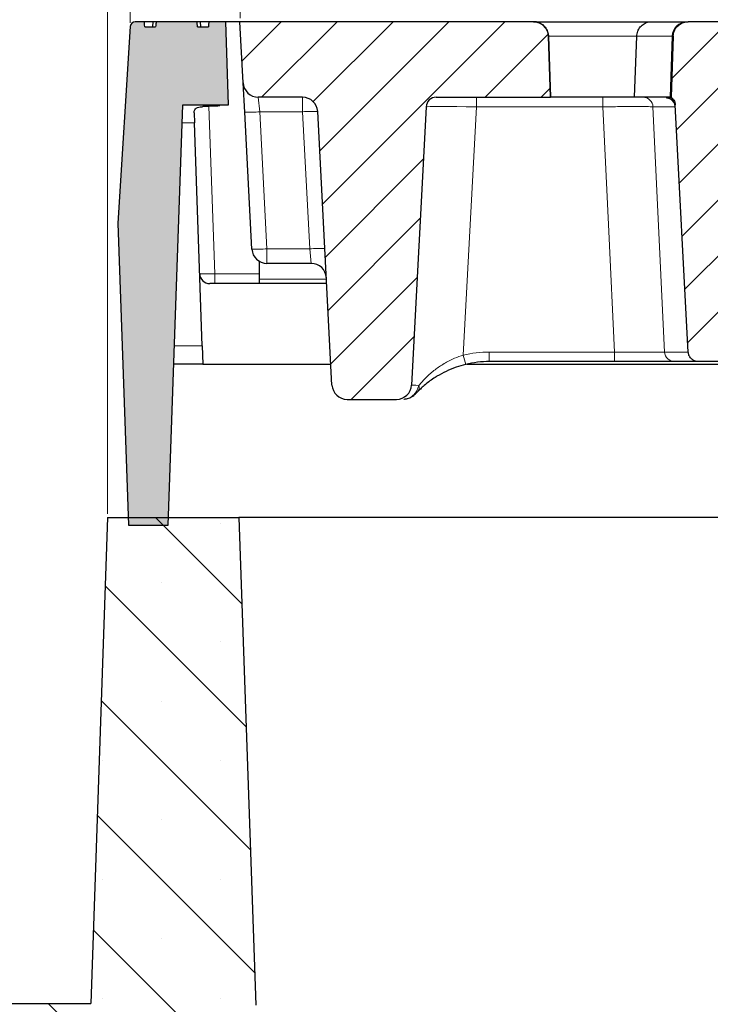
# Model space of a CAD drawing. Units: millimetres. Extents: x 0 to 420, y 0 to 297.
# Drawn here: x 277 to 297, y 217 to 245 of the extents above; entities that cross this region are included whole.
import ezdxf

# ---------------------------------------------------------------- set-up
doc = ezdxf.new("R2010")
doc.units = ezdxf.units.MM
doc.styles.add('SLDTEXTSTYLE0', font='TXT', dxfattribs={"width": 0.605})
doc.dimstyles.new('SLDDIMSTYLE0', dxfattribs={"dimtxt": 3.5, "dimasz": 3.5, "dimexe": 0, "dimexo": 0.0625, "dimgap": 0.875, "dimtad": 1, "dimlfac": 7, "dimrnd": 1e-09, "dimzin": 12, "dimdsep": 46, "dimtxsty": 'SLDTEXTSTYLE0', "dimsah": 1, "dimcen": 0.09, "dimadec": 0, "dimazin": 3, "dimtfac": 1, "dimtdec": 3, "dimtofl": 0, "dimtmove": 0, "dimatfit": 3, "dimfxl": 0, "dimfrac": 2, "dimtolj": 1, "dimtzin": 12, "dimarcsym": 0})
doc.dimstyles.new('SLDDIMSTYLE2', dxfattribs={"dimtxt": 3.5, "dimasz": 3.5, "dimexe": 0, "dimexo": 0.0625, "dimgap": 0.875, "dimtad": 1, "dimlfac": 7, "dimrnd": 1e-09, "dimzin": 12, "dimdsep": 46, "dimtxsty": 'SLDTEXTSTYLE0', "dimsah": 1, "dimcen": 0.09, "dimadec": 0, "dimazin": 3, "dimtol": 1, "dimtm": 2, "dimtfac": 1, "dimtdec": 0, "dimtofl": 0, "dimtmove": 0, "dimatfit": 3, "dimfxl": 0, "dimfrac": 2, "dimtolj": 1, "dimarcsym": 0})
doc.dimstyles.new('SLDDIMSTYLE3', dxfattribs={"dimtxt": 3.5, "dimasz": 3.5, "dimexe": 0, "dimexo": 0.0625, "dimgap": 0.875, "dimtad": 1, "dimdec": 0, "dimlfac": 7, "dimrnd": 1e-09, "dimzin": 12, "dimdsep": 46, "dimtxsty": 'SLDTEXTSTYLE0', "dimsah": 1, "dimcen": 0.09, "dimadec": 0, "dimazin": 3, "dimtol": 1, "dimtp": 2, "dimtm": 2, "dimtfac": 1, "dimtdec": 0, "dimtofl": 0, "dimtmove": 0, "dimatfit": 3, "dimfxl": 0, "dimfrac": 2, "dimtolj": 1, "dimarcsym": 0})
pattern_1 = [(45, (0, 0), (-0.79375, 0.79375), [])]

# ---------------------------------------------------------------- blocks, each defined once
blk = doc.blocks.new('_D_9')
at = {"color": 7, "linetype": 'Continuous', "lineweight": 18}
for p, q in [((283.428, 245.009), (283.428, 252.325)), ((336.071, 245.009), (336.071, 252.325)), ((283.428, 251.325), (336.071, 251.325))]:
    blk.add_line(p, q, dxfattribs=at)
for points in [[(283.428, 251.325), (286.928, 250.787), (286.928, 251.864)], [(336.071, 251.325), (332.571, 251.864), (332.571, 250.787)]]:
    blk.add_solid(points, dxfattribs=at)
at = {"color": 7, "linetype": 'Continuous', "lineweight": 18, "attachment_point": 1, "style": 'SLDTEXTSTYLE0'}
for s, insert, char_height in [('0', (313.279, 257.945), 2.45), ('370', (304.685, 255.837), 3.5), ('2', (313.279, 254.787), 2.45), ('-', (312.36, 254.787), 2.45)]:
    blk.add_mtext(s, dxfattribs=dict(at, insert=insert, char_height=char_height))
blk = doc.blocks.new('_D_10')
at = {"color": 7, "linetype": 'Continuous', "lineweight": 18}
for p, q in [((280.311, 244.876), (280.311, 260.085)), ((339.185, 244.876), (339.185, 260.085)), ((280.311, 259.085), (339.185, 259.085))]:
    blk.add_line(p, q, dxfattribs=at)
for points in [[(280.311, 259.085), (283.811, 258.547), (283.811, 259.624)], [(339.185, 259.085), (335.685, 259.624), (335.685, 258.547)]]:
    blk.add_solid(points, dxfattribs=at)
at = {"color": 7, "linetype": 'Continuous', "lineweight": 18, "attachment_point": 1, "style": 'SLDTEXTSTYLE0'}
for s, insert, char_height in [('412', (304.219, 263.597), 3.5), ('±2', (311.895, 262.547), 2.45)]:
    blk.add_mtext(s, dxfattribs=dict(at, insert=insert, char_height=char_height))
blk = doc.blocks.new('_D_11')
at = {"color": 7, "linetype": 'Continuous', "lineweight": 18}
for p, q in [((279.671, 230.948), (279.671, 267.98)), ((344.349, 236.44), (344.349, 267.98)), ((279.671, 266.98), (344.349, 266.98))]:
    blk.add_line(p, q, dxfattribs=at)
for points in [[(279.671, 266.98), (283.171, 266.441), (283.171, 267.518)], [(344.349, 266.98), (340.849, 267.518), (340.849, 266.441)]]:
    blk.add_solid(points, dxfattribs=at)
at = {"color": 7, "linetype": 'Continuous', "lineweight": 18, "insert": (308.721, 271.492), "char_height": 3.5, "attachment_point": 1, "style": 'SLDTEXTSTYLE0'}
blk.add_mtext('450', dxfattribs=at)

msp = doc.modelspace()

# ---------------------------------------------------------------- hatches: boundary and pattern name
at = {"linetype": 'Continuous', "lineweight": 18}
h = msp.add_hatch(color=7, dxfattribs=at)
edge = h.paths.add_edge_path(flags=0)
edge.add_line((283.1055, 242.5523), (283.0231, 244.9095))
edge.add_line((283.0231, 244.9095), (282.5429, 244.9095))
edge.add_spline(control_points=[(282.5429, 244.9095), (282.5402, 244.8801), (282.5375, 244.8507), (282.5347, 244.8213), (282.533, 244.8031), (282.5313, 244.7848), (282.5296, 244.7666)], knot_values=[0.011864, 0.011864, 0.011864, 0.011864, 0.012484, 0.012484, 0.012484, 0.0128684, 0.0128684, 0.0128684, 0.0128684], weights=[1, 1, 1, 1, 1, 1, 1], degree=3, periodic=0)
edge.add_line((282.5296, 244.7666), (282.2236, 244.7666))
edge.add_spline(control_points=[(282.2236, 244.7666), (282.221, 244.7929), (282.2183, 244.8193), (282.2156, 244.8456), (282.2135, 244.8669), (282.2113, 244.8882), (282.2092, 244.9095)], knot_values=[0.0082088, 0.0082088, 0.0082088, 0.0082088, 0.0087644, 0.0087644, 0.0087644, 0.009214, 0.009214, 0.009214, 0.009214], weights=[1, 1, 1, 1, 1, 1, 1], degree=3, periodic=0)
edge.add_line((282.2092, 244.9095), (281.0475, 244.9095))
edge.add_spline(control_points=[(281.0475, 244.9095), (281.0453, 244.8882), (281.0431, 244.8669), (281.041, 244.8456), (281.0383, 244.8193), (281.0357, 244.7929), (281.033, 244.7666)], knot_values=[0.0083149, 0.0083149, 0.0083149, 0.0083149, 0.0087644, 0.0087644, 0.0087644, 0.00932, 0.00932, 0.00932, 0.00932], weights=[1, 1, 1, 1, 1, 1, 1], degree=3, periodic=0)
edge.add_line((281.033, 244.7666), (280.727, 244.7666))
edge.add_spline(control_points=[(280.727, 244.7666), (280.7253, 244.7848), (280.7236, 244.8031), (280.7219, 244.8213), (280.7192, 244.8507), (280.7164, 244.8801), (280.7137, 244.9095)], knot_values=[0.0120995, 0.0120995, 0.0120995, 0.0120995, 0.012484, 0.012484, 0.012484, 0.0131039, 0.0131039, 0.0131039, 0.0131039], weights=[1, 1, 1, 1, 1, 1, 1], degree=3, periodic=0)
edge.add_line((280.7137, 244.9095), (280.454, 244.9095))
edge.add_arc((280.454, 244.7666), 0.1429, 90, 176.425)
edge.add_line((280.3114, 244.7755), (279.9627, 239.1952))
edge.add_line((279.9627, 239.1952), (280.2621, 230.6238))
edge.add_line((280.2621, 230.6238), (281.3855, 230.6238))
edge.add_line((281.3855, 230.6238), (281.802, 242.5523))
edge.add_line((281.802, 242.5523), (283.1055, 242.5523))
h = msp.add_hatch(dxfattribs=at)
h.set_pattern_fill('DIN 201 Grauguss', scale=0.25, style=0, pattern_type=2)
h.set_pattern_definition(pattern_1)
edge = h.paths.add_edge_path(flags=0)
edge.add_line((285.6327, 242.3605), (286.0393, 234.6013))
edge.add_arc((286.4673, 234.6238), 0.4286, 183, 270)
edge.add_line((286.4673, 234.1952), (287.8682, 234.1952))
edge.add_arc((287.8682, 234.6238), 0.4286, 270, 357)
edge.add_line((288.2962, 234.6013), (288.7099, 242.4958))
edge.add_arc((288.9952, 242.4809), 0.2857, 90, 177, ccw=False)
edge.add_line((288.9952, 242.7666), (292.2436, 242.7666))
edge.add_spline(control_points=[(292.2436, 242.7666), (292.241, 242.8394), (292.2385, 242.9122), (292.236, 242.985), (292.2184, 243.4886), (292.2008, 243.9922), (292.1832, 244.4959)], knot_values=[0.0204648, 0.0204648, 0.0204648, 0.0204648, 0.0219942, 0.0219942, 0.0219942, 0.0325769, 0.0325769, 0.0325769, 0.0325769], weights=[1, 1, 1, 1, 1, 1, 1], degree=3, periodic=0)
edge.add_spline(control_points=[(292.1832, 244.4959), (292.1821, 244.5277), (292.1774, 244.5597), (292.1692, 244.5905), (292.1569, 244.6369), (292.1365, 244.6818), (292.1095, 244.7215), (292.0826, 244.7612), (292.0484, 244.7968), (292.0099, 244.8253), (291.9713, 244.8539), (291.9273, 244.8762), (291.8815, 244.8903), (291.8407, 244.9029), (291.7975, 244.9095), (291.7548, 244.9095)], knot_values=[0.0141824, 0.0141824, 0.0141824, 0.0141824, 0.0148572, 0.0148572, 0.0148572, 0.0158734, 0.0158734, 0.0158734, 0.0168897, 0.0168897, 0.0168897, 0.0179061, 0.0179061, 0.0179061, 0.0188103, 0.0188103, 0.0188103, 0.0188103], weights=[1, 1, 1, 1, 1, 1, 1, 1, 1, 1, 1, 1, 1, 1, 1, 1], degree=3, periodic=0)
edge.add_line((291.7548, 244.9095), (283.4277, 244.9095))
edge.add_line((283.4277, 244.9095), (283.5187, 243.1728))
edge.add_arc((283.9467, 243.1952), 0.4286, 183, 270)
edge.add_line((283.9467, 242.7666), (285.2047, 242.7666))
edge.add_arc((285.2047, 242.338), 0.4286, 3, 90, ccw=False)
h = msp.add_hatch(dxfattribs=at)
h.set_pattern_fill('DIN 201 Grauguss', scale=0.25, style=0, pattern_type=2)
h.set_pattern_definition(pattern_1)
edge = h.paths.add_edge_path(flags=0)
edge.add_spline(control_points=[(297.5782, 235.2666), (297.608, 235.2666), (297.6382, 235.2714), (297.6665, 235.2806), (297.6969, 235.2905), (297.726, 235.3057), (297.7515, 235.3251), (297.7769, 235.3445), (297.7993, 235.3686), (297.8169, 235.3953), (297.8345, 235.422), (297.8477, 235.4521), (297.8554, 235.4831), (297.8599, 235.5009), (297.8626, 235.5191), (297.8636, 235.5374)], knot_values=[0.0018217, 0.0018217, 0.0018217, 0.0018217, 0.0024526, 0.0024526, 0.0024526, 0.0031301, 0.0031301, 0.0031301, 0.0038075, 0.0038075, 0.0038075, 0.004485, 0.004485, 0.004485, 0.0048713, 0.0048713, 0.0048713, 0.0048713], weights=[1, 1, 1, 1, 1, 1, 1, 1, 1, 1, 1, 1, 1, 1, 1, 1], degree=3, periodic=0)
edge.add_spline(control_points=[(297.8636, 235.5374), (297.9851, 237.8569), (298.1067, 240.1764), (298.2282, 242.4958)], knot_values=[0.1191695, 0.1191695, 0.1191695, 0.1191695, 0.1679457, 0.1679457, 0.1679457, 0.1679457], weights=[1, 1, 1, 1], degree=3, periodic=0)
edge.add_spline(control_points=[(298.2282, 242.4958), (298.2293, 242.5157), (298.2324, 242.5355), (298.2375, 242.5547), (298.2458, 242.5856), (298.2595, 242.6155), (298.2775, 242.6419), (298.2956, 242.6683), (298.3184, 242.692), (298.3441, 242.711), (298.3699, 242.7299), (298.3993, 242.7447), (298.4298, 242.7541), (298.4568, 242.7623), (298.4853, 242.7666), (298.5136, 242.7666)], knot_values=[0.0120909, 0.0120909, 0.0120909, 0.0120909, 0.0125044, 0.0125044, 0.0125044, 0.013176, 0.013176, 0.013176, 0.0138475, 0.0138475, 0.0138475, 0.0145191, 0.0145191, 0.0145191, 0.0151115, 0.0151115, 0.0151115, 0.0151115], weights=[1, 1, 1, 1, 1, 1, 1, 1, 1, 1, 1, 1, 1, 1, 1, 1], degree=3, periodic=0)
edge.add_line((298.5136, 242.7666), (299.3864, 242.7666))
edge.add_spline(control_points=[(299.3864, 242.7666), (299.3839, 242.8394), (299.3814, 242.9122), (299.3788, 242.985), (299.3612, 243.4886), (299.3436, 243.9922), (299.326, 244.4959)], knot_values=[0.0204648, 0.0204648, 0.0204648, 0.0204648, 0.0219942, 0.0219942, 0.0219942, 0.0325769, 0.0325769, 0.0325769, 0.0325769], weights=[1, 1, 1, 1, 1, 1, 1], degree=3, periodic=0)
edge.add_spline(control_points=[(299.326, 244.4959), (299.3249, 244.5277), (299.3202, 244.5597), (299.312, 244.5905), (299.2998, 244.6369), (299.2793, 244.6818), (299.2524, 244.7215), (299.2255, 244.7612), (299.1913, 244.7968), (299.1527, 244.8253), (299.1142, 244.8539), (299.0702, 244.8762), (299.0243, 244.8903), (298.9835, 244.9029), (298.9404, 244.9095), (298.8977, 244.9095)], knot_values=[0.0141824, 0.0141824, 0.0141824, 0.0141824, 0.0148572, 0.0148572, 0.0148572, 0.0158734, 0.0158734, 0.0158734, 0.0168897, 0.0168897, 0.0168897, 0.0179061, 0.0179061, 0.0179061, 0.0188103, 0.0188103, 0.0188103, 0.0188103], weights=[1, 1, 1, 1, 1, 1, 1, 1, 1, 1, 1, 1, 1, 1, 1, 1], degree=3, periodic=0)
edge.add_line((298.8977, 244.9095), (296.1531, 244.9095))
edge.add_spline(control_points=[(296.1531, 244.9095), (296.1427, 244.9095), (296.1322, 244.9091), (296.1218, 244.9083), (296.0739, 244.9048), (296.026, 244.893), (295.9821, 244.8738), (295.9381, 244.8547), (295.8968, 244.8277), (295.8616, 244.7951), (295.8265, 244.7624), (295.7965, 244.7233), (295.7741, 244.6809), (295.7517, 244.6384), (295.7363, 244.5916), (295.7293, 244.5441), (295.7269, 244.5281), (295.7254, 244.512), (295.7248, 244.4959)], knot_values=[0.0146371, 0.0146371, 0.0146371, 0.0146371, 0.0148567, 0.0148567, 0.0148567, 0.0158729, 0.0158729, 0.0158729, 0.016889, 0.016889, 0.016889, 0.0179052, 0.0179052, 0.0179052, 0.0189214, 0.0189214, 0.0189214, 0.0192603, 0.0192603, 0.0192603, 0.0192603], weights=[1, 1, 1, 1, 1, 1, 1, 1, 1, 1, 1, 1, 1, 1, 1, 1, 1, 1, 1], degree=3, periodic=0)
edge.add_spline(control_points=[(295.7248, 244.4959), (295.7072, 243.9913), (295.6896, 243.4867), (295.672, 242.9821), (295.6695, 242.9103), (295.6669, 242.8384), (295.6644, 242.7666)], knot_values=[0.0113896, 0.0113896, 0.0113896, 0.0113896, 0.0219921, 0.0219921, 0.0219921, 0.0235017, 0.0235017, 0.0235017, 0.0235017], weights=[1, 1, 1, 1, 1, 1, 1], degree=3, periodic=0)
edge.add_spline(control_points=[(295.6644, 242.7666), (295.6905, 242.7481), (295.7137, 242.7247), (295.7321, 242.6986), (295.7506, 242.6725), (295.7647, 242.6428), (295.7735, 242.6121), (295.7793, 242.5915), (295.7829, 242.5702), (295.784, 242.5489)], knot_values=[0, 0, 0, 0, 0.0006715, 0.0006715, 0.0006715, 0.0013431, 0.0013431, 0.0013431, 0.0017879, 0.0017879, 0.0017879, 0.0017879], weights=[1, 1, 1, 1, 1, 1, 1, 1, 1, 1], degree=3, periodic=0)
edge.add_spline(control_points=[(295.784, 242.5489), (295.9065, 240.2117), (296.029, 237.8745), (296.1514, 235.5374)], knot_values=[0.0726106, 0.0726106, 0.0726106, 0.0726106, 0.1217584, 0.1217584, 0.1217584, 0.1217584], weights=[1, 1, 1, 1], degree=3, periodic=0)
edge.add_spline(control_points=[(296.1514, 235.5374), (296.1523, 235.5209), (296.1546, 235.5045), (296.1583, 235.4884), (296.1654, 235.4572), (296.1781, 235.4269), (296.1951, 235.3998), (296.2058, 235.3829), (296.2184, 235.367), (296.2324, 235.3527), (296.2547, 235.3298), (296.2813, 235.3105), (296.31, 235.2963), (296.3386, 235.2821), (296.3701, 235.2727), (296.4019, 235.2687), (296.4134, 235.2673), (296.4251, 235.2666), (296.4368, 235.2666)], knot_values=[0.0115888, 0.0115888, 0.0115888, 0.0115888, 0.0119368, 0.0119368, 0.0119368, 0.0126143, 0.0126143, 0.0126143, 0.0130346, 0.0130346, 0.0130346, 0.013712, 0.013712, 0.013712, 0.0143895, 0.0143895, 0.0143895, 0.014635, 0.014635, 0.014635, 0.014635], weights=[1, 1, 1, 1, 1, 1, 1, 1, 1, 1, 1, 1, 1, 1, 1, 1, 1, 1, 1], degree=3, periodic=0)
edge.add_line((296.4368, 235.2666), (297.5782, 235.2666))
h = msp.add_hatch(dxfattribs=at)
h.set_pattern_fill('SACNCR', angle=90, style=0)
h.paths.add_polyline_path([(279.1892, 217.0523), (239.0568, 217.0523), (239.0568, 202.7666), (284.0357, 202.7666), (284.5096, 216.3385), (283.8806, 217.013), (283.3975, 230.848), (279.671, 230.848)], flags=0)
edge = h.paths.add_edge_path(flags=0)
edge.add_spline(control_points=[(252.358, 206.6666), (252.3577, 206.66), (252.3572, 206.6534), (252.3566, 206.6468), (252.351, 206.5831), (252.3337, 206.5194), (252.3066, 206.4615), (252.2784, 206.401), (252.2386, 206.3449), (252.1912, 206.2979), (252.1423, 206.2494), (252.0839, 206.2091), (252.0214, 206.1803), (251.9585, 206.1512), (251.8897, 206.1328), (251.8207, 206.1264), (251.753, 206.1201), (251.6834, 206.1251), (251.6174, 206.1412), (251.5537, 206.1566), (251.4917, 206.1827), (251.4362, 206.2177), (251.3823, 206.2518), (251.3333, 206.2951), (251.2932, 206.3447), (251.253, 206.3944), (251.2208, 206.4516), (251.1996, 206.5118), (251.1879, 206.5451), (251.1793, 206.5796), (251.1741, 206.6144), (251.1649, 206.6762), (251.1665, 206.7405), (251.1786, 206.8018), (251.1912, 206.8653), (251.2154, 206.9275), (251.249, 206.9828), (251.284, 207.0405), (251.33, 207.0925), (251.3827, 207.1346), (251.4367, 207.1777), (251.4993, 207.2117), (251.5648, 207.2339), (251.6302, 207.2561), (251.7004, 207.2673), (251.7695, 207.2666), (251.8368, 207.2659), (251.905, 207.254), (251.9685, 207.2316), (252.0297, 207.21), (252.0881, 207.1782), (252.1392, 207.1383), (252.1885, 207.0997), (252.2322, 207.0527), (252.2666, 207.0004), (252.3004, 206.9491), (252.3261, 206.8915), (252.3414, 206.832), (252.3505, 206.7966), (252.3561, 206.7602), (252.358, 206.7238)], knot_values=[0.0144149, 0.0144149, 0.0144149, 0.0144149, 0.0145537, 0.0145537, 0.0145537, 0.0159121, 0.0159121, 0.0159121, 0.0173299, 0.0173299, 0.0173299, 0.0187926, 0.0187926, 0.0187926, 0.0202638, 0.0202638, 0.0202638, 0.0217055, 0.0217055, 0.0217055, 0.0230958, 0.0230958, 0.0230958, 0.0244481, 0.0244481, 0.0244481, 0.0258029, 0.0258029, 0.0258029, 0.026543, 0.026543, 0.026543, 0.0278682, 0.0278682, 0.0278682, 0.0292431, 0.0292431, 0.0292431, 0.0306749, 0.0306749, 0.0306749, 0.0321433, 0.0321433, 0.0321433, 0.0336101, 0.0336101, 0.0336101, 0.0350394, 0.0350394, 0.0350394, 0.0364143, 0.0364143, 0.0364143, 0.0377405, 0.0377405, 0.0377405, 0.0390428, 0.0390428, 0.0390428, 0.039815, 0.039815, 0.039815, 0.039815], weights=[1, 1, 1, 1, 1, 1, 1, 1, 1, 1, 1, 1, 1, 1, 1, 1, 1, 1, 1, 1, 1, 1, 1, 1, 1, 1, 1, 1, 1, 1, 1, 1, 1, 1, 1, 1, 1, 1, 1, 1, 1, 1, 1, 1, 1, 1, 1, 1, 1, 1, 1, 1, 1, 1, 1, 1, 1, 1, 1, 1, 1], degree=3, periodic=0)
edge.add_line((252.358, 206.7238), (252.358, 206.6666))
edge = h.paths.add_edge_path(flags=0)
edge.add_spline(control_points=[(252.358, 213.8095), (252.3577, 213.8029), (252.3572, 213.7962), (252.3566, 213.7896), (252.351, 213.7259), (252.3337, 213.6623), (252.3066, 213.6043), (252.2784, 213.5439), (252.2386, 213.4877), (252.1912, 213.4407), (252.1423, 213.3923), (252.0839, 213.352), (252.0214, 213.3231), (251.9585, 213.2941), (251.8897, 213.2757), (251.8207, 213.2693), (251.753, 213.263), (251.6834, 213.268), (251.6174, 213.284), (251.5537, 213.2995), (251.4917, 213.3256), (251.4362, 213.3606), (251.3823, 213.3946), (251.3333, 213.438), (251.2932, 213.4876), (251.253, 213.5372), (251.2208, 213.5945), (251.1996, 213.6547), (251.1879, 213.6879), (251.1793, 213.7224), (251.1741, 213.7573), (251.1649, 213.8191), (251.1665, 213.8834), (251.1786, 213.9447), (251.1912, 214.0082), (251.2154, 214.0703), (251.249, 214.1257), (251.284, 214.1833), (251.33, 214.2354), (251.3827, 214.2774), (251.4367, 214.3206), (251.4993, 214.3545), (251.5648, 214.3768), (251.6302, 214.399), (251.7004, 214.4101), (251.7695, 214.4094), (251.8368, 214.4088), (251.905, 214.3968), (251.9685, 214.3744), (252.0297, 214.3529), (252.0881, 214.321), (252.1392, 214.2811), (252.1885, 214.2426), (252.2322, 214.1955), (252.2666, 214.1433), (252.3004, 214.092), (252.3261, 214.0343), (252.3414, 213.9748), (252.3505, 213.9395), (252.3561, 213.9031), (252.358, 213.8666)], knot_values=[0.0144149, 0.0144149, 0.0144149, 0.0144149, 0.0145537, 0.0145537, 0.0145537, 0.0159121, 0.0159121, 0.0159121, 0.0173299, 0.0173299, 0.0173299, 0.0187926, 0.0187926, 0.0187926, 0.0202638, 0.0202638, 0.0202638, 0.0217055, 0.0217055, 0.0217055, 0.0230958, 0.0230958, 0.0230958, 0.0244481, 0.0244481, 0.0244481, 0.0258029, 0.0258029, 0.0258029, 0.026543, 0.026543, 0.026543, 0.0278682, 0.0278682, 0.0278682, 0.0292431, 0.0292431, 0.0292431, 0.0306749, 0.0306749, 0.0306749, 0.0321433, 0.0321433, 0.0321433, 0.0336101, 0.0336101, 0.0336101, 0.0350394, 0.0350394, 0.0350394, 0.0364143, 0.0364143, 0.0364143, 0.0377405, 0.0377405, 0.0377405, 0.0390428, 0.0390428, 0.0390428, 0.039815, 0.039815, 0.039815, 0.039815], weights=[1, 1, 1, 1, 1, 1, 1, 1, 1, 1, 1, 1, 1, 1, 1, 1, 1, 1, 1, 1, 1, 1, 1, 1, 1, 1, 1, 1, 1, 1, 1, 1, 1, 1, 1, 1, 1, 1, 1, 1, 1, 1, 1, 1, 1, 1, 1, 1, 1, 1, 1, 1, 1, 1, 1, 1, 1, 1, 1, 1, 1], degree=3, periodic=0)
edge.add_line((252.358, 213.8666), (252.358, 213.8095))

# ---------------------------------------------------------------- linework, layer by layer
at = {"color": 7, "linetype": 'Continuous', "lineweight": 25}
for p, q in [((280.3114, 244.7755), (279.9627, 239.1952)), ((280.7137, 244.9095), (280.454, 244.9095)), ((280.9533, 244.9095), (280.7137, 244.9095)), ((280.727, 244.7666), (281.033, 244.7666)), ((280.9533, 244.9095), (280.9408, 244.7666)), ((281.0475, 244.9095), (280.9533, 244.9095)), ((282.2092, 244.9095), (281.0475, 244.9095)), ((282.3033, 244.9095), (282.2092, 244.9095)), ((282.2236, 244.7666), (282.5296, 244.7666)), ((282.3158, 244.7666), (282.3033, 244.9095)), ((282.5429, 244.9095), (282.3033, 244.9095)), ((283.0231, 244.9095), (282.5429, 244.9095)), ((283.1055, 242.5523), (283.0231, 244.9095)), ((283.4277, 244.9095), (283.0231, 244.9095)), ((283.5187, 243.1728), (283.4277, 244.9095)), ((291.7548, 244.9095), (283.4277, 244.9095)), ((291.7548, 244.9095), (291.7558, 244.9095)), ((291.7548, 244.9095), (295.113, 244.9095)), ((295.113, 244.9095), (296.1234, 244.9095)), ((296.1234, 244.9095), (296.1531, 244.9095)), ((298.8977, 244.9095), (296.1531, 244.9095)), ((292.1832, 244.4959), (292.2436, 242.7666)), ((292.2445, 242.7666), (292.1841, 244.4959)), ((294.628, 242.7666), (294.6879, 244.4959)), ((295.7248, 244.4959), (295.6644, 242.7666)), ((283.562, 242.3455), (283.5187, 243.1728)), ((285.2047, 242.7666), (283.9467, 242.7666)), ((288.9952, 242.7666), (292.2436, 242.7666)), ((292.2436, 242.7666), (292.2445, 242.7666)), ((294.628, 242.7666), (292.2445, 242.7666)), ((295.4846, 242.7666), (294.628, 242.7666)), ((295.6363, 242.7666), (295.4846, 242.7666)), ((281.3855, 230.6238), (281.802, 242.5523)), ((281.802, 242.5523), (283.1055, 242.5523)), ((288.7099, 242.4958), (288.2962, 234.6013)), ((296.1514, 235.5374), (295.784, 242.5489)), ((282.1244, 242.3217), (282.1343, 242.0383)), ((283.7658, 238.4585), (283.562, 242.3455)), ((286.0393, 234.6013), (285.6327, 242.3605)), ((282.3553, 235.7092), (282.1343, 242.0383)), ((279.9627, 239.1952), (280.2621, 230.6238)), ((283.9804, 237.6013), (283.9804, 238.1092)), ((285.4518, 238.0523), (284.1937, 238.0523)), ((285.8884, 237.4809), (282.5693, 237.4809)), ((283.9804, 237.4809), (283.9804, 237.6013)), ((282.3553, 235.7092), (282.3733, 235.1952)), ((294.061, 235.2666), (290.5053, 235.2666)), ((296.4368, 235.2666), (295.7649, 235.2666)), ((297.5782, 235.2666), (296.4368, 235.2666)), ((282.3733, 235.1952), (281.5451, 235.1952)), ((282.3733, 235.1952), (286.0082, 235.1952)), ((289.8704, 235.1952), (331.5377, 235.1952)), ((286.4673, 234.1952), (287.8682, 234.1952)), ((279.671, 230.848), (279.1892, 217.0523)), ((279.671, 230.848), (283.3975, 230.848)), ((283.3975, 230.848), (283.8806, 217.013)), ((334.2431, 230.848), (283.3975, 230.848)), ((280.2621, 230.6238), (281.3855, 230.6238)), ((239.0568, 217.0523), (279.1892, 217.0523))]:
    msp.add_line(p, q, dxfattribs=at)
at = {"color": 8, "linetype": 'Continuous', "lineweight": 18}
for p, q in [((292.1841, 244.4959), (292.1832, 244.4959)), ((294.6879, 244.4959), (292.1841, 244.4959)), ((295.6965, 244.4959), (294.6879, 244.4959)), ((295.6363, 242.7666), (295.6965, 244.4959)), ((295.7248, 244.4959), (295.6965, 244.4959)), ((283.9467, 242.7666), (283.99, 242.353)), ((285.2047, 242.353), (285.2047, 242.7666)), ((290.1365, 242.4958), (290.1365, 242.7666)), ((293.7297, 242.4958), (293.7297, 242.7666)), ((282.5462, 242.5073), (282.7121, 237.7566)), ((290.1365, 242.4958), (289.7672, 235.4495)), ((293.7297, 242.4958), (290.1365, 242.4958)), ((295.7699, 242.4958), (295.1499, 242.4958)), ((285.2047, 242.353), (283.99, 242.353)), ((283.99, 242.353), (284.1937, 238.4659)), ((285.4084, 238.4659), (285.2047, 242.353)), ((282.1343, 242.0383), (281.7841, 242.0383)), ((284.1937, 238.4659), (285.4084, 238.4659)), ((284.1937, 238.4659), (284.1937, 238.0523)), ((285.4518, 238.0523), (285.4084, 238.4659)), ((282.7121, 237.7566), (282.7121, 237.4809)), ((282.7121, 237.7566), (283.9804, 237.7566)), ((283.9804, 237.6013), (285.8821, 237.6013)), ((281.563, 235.7092), (282.3553, 235.7092)), ((290.5053, 235.5374), (294.061, 235.5374)), ((290.5053, 235.5374), (290.5053, 235.2666)), ((294.061, 235.5374), (294.061, 235.2666)), ((295.4809, 235.5374), (296.1519, 235.5374))]:
    msp.add_line(p, q, dxfattribs=at)
at = {"color": 7, "linetype": 'Continuous', "lineweight": 25, "flags": 128}
for points in [[(280.727, 244.7666), (280.7219, 244.8213), (280.7137, 244.9095)], [(282.5429, 244.9095), (282.5347, 244.8213), (282.5296, 244.7666)]]:
    msp.add_lwpolyline(points, dxfattribs=at)
at = {"color": 8, "linetype": 'Continuous', "lineweight": 18, "flags": 128}
for points in [[(294.061, 235.5374), (293.8983, 238.956), (293.7297, 242.4958)], [(295.1499, 242.4958), (295.2727, 239.9167), (295.4809, 235.5374)]]:
    msp.add_lwpolyline(points, dxfattribs=at)
at = {"color": 7, "linetype": 'Continuous', "lineweight": 25}
for centre, radius, start, end in [((280.454, 244.7666), 0.1429, 90, 176.425), ((291.7558, 244.4809), 0.4286, 2, 90), ((283.9467, 243.1952), 0.4286, 183, 270), ((285.2047, 242.338), 0.4286, 3, 90), ((288.9952, 242.4809), 0.2857, 90, 177), ((295.4846, 242.481), 0.2857, 59.77157, 89.99979), ((284.1937, 238.4809), 0.4286, 183, 270), ((285.4518, 237.6238), 0.4286, 3, 90), ((282.5693, 237.7666), 0.2857, 182, 270), ((290.5053, 232.4095), 2.8571, 90, 103.58104), ((286.4673, 234.6238), 0.4286, 183, 270), ((287.8682, 234.6238), 0.4286, 270, 357)]:
    msp.add_arc(centre, radius, start, end, dxfattribs=at)
at = {"color": 8, "linetype": 'Continuous', "lineweight": 18}
for centre, radius, start, end in [((296.124, 244.4817), 0.4278, 90.09084, 178.0993), ((294.8653, 242.4816), 0.285, 2.86316, 89.88022), ((295.4999, 242.5159), 0.2854, 3.01711, 61.45689), ((295.4846, 242.4809), 0.2857, 2.99814, 59.77054), ((283.7224, 245.4211), 3.0798, 267.0154, 274.98521), ((285.4723, 239.2849), 3.0798, 87.0154, 94.98521), ((283.9261, 241.5341), 3.0798, 267.0154, 274.98521), ((285.676, 235.3978), 3.0798, 87.0154, 94.98521), ((290.5053, 232.3945), 3.1429, 90, 103.58104), ((295.7655, 235.5516), 0.285, 182.85629, 269.87418), ((295.0436, 236.6567), 5.4127, 192.88733, 195.75843), ((288.3266, 234.538), 0.189, 318.62578, 16.89487), ((288.3817, 234.3569), 0.0253, 240.07297, 299.92703)]:
    msp.add_arc(centre, radius, start, end, dxfattribs=at)
at = {"color": 7, "linetype": 'Continuous', "lineweight": 25}
msp.add_ellipse((285.0105, 241.6952), major_axis=(6.9852, -0.0306), ratio=0.1226304, start_param=1.8849052, end_param=1.9591509, dxfattribs=at)
at = {"color": 8, "linetype": 'Continuous', "lineweight": 18}
for centre, major_axis, ratio, start_param, end_param in [((290.1397, 242.4809), (1.4297, -0.0149), 0.0104345, 1.5730979, 3.1411551), ((282.7123, 237.7666), (0.4285, 0.01), 0.023249, 3.1418634, 4.7114418), ((289.7279, 234.6238), (1.4317, 0.0225), 0.0156069, 3.1405291, 3.6914974)]:
    msp.add_ellipse(centre, major_axis=major_axis, ratio=ratio, start_param=start_param, end_param=end_param, dxfattribs=at)
at = {"color": 7, "linetype": 'Continuous', "lineweight": 25}
for points, knots in [([(281.0475, 244.9095), (281.0453, 244.8882), (281.0405, 244.8406), (281.0357, 244.7929), (281.033, 244.7666)], [0, 0, 0, 0, 0.4472636, 1, 1, 1, 1]), ([(282.2236, 244.7666), (282.221, 244.7929), (282.2162, 244.8406), (282.2113, 244.8882), (282.2092, 244.9095)], [0, 0, 0, 0, 0.5527364, 1, 1, 1, 1]), ([(291.7548, 244.9095), (291.7977, 244.9057), (291.8886, 244.8977), (292.0149, 244.8314), (292.1159, 244.7263), (292.1718, 244.6075), (292.18, 244.5277), (292.1832, 244.4959)], [0, 0, 0, 0, 0.1953648, 0.4149261, 0.6344759, 0.854003, 1, 1, 1, 1]), ([(294.6879, 244.4959), (294.6942, 244.5438), (294.707, 244.6397), (294.7845, 244.7652), (294.8955, 244.8589), (295.0106, 244.9018), (295.0847, 244.9094), (295.1113, 244.9095), (295.113, 244.9095)], [0, 0, 0, 0, 0.219186, 0.4383657, 0.6577189, 0.8773813, 0.9924232, 1, 1, 1, 1]), ([(295.7248, 244.4959), (295.726, 244.512), (295.7304, 244.576), (295.7671, 244.6847), (295.856, 244.8011), (295.9787, 244.8812), (296.0843, 244.9079), (296.1427, 244.9092), (296.1531, 244.9095)], [0, 0, 0, 0, 0.073961, 0.2935022, 0.5130434, 0.7325846, 0.952126, 1, 1, 1, 1]), ([(295.5289, 242.7552), (295.5409, 242.754), (295.5791, 242.7502), (295.6095, 242.7339), (295.6288, 242.7247), (295.6276, 242.7252), (295.6271, 242.7255)], [0, 0, 0, 0, 0.1355013, 0.4302341, 0.7726816, 1, 1, 1, 1]), ([(295.6644, 242.7666), (295.6887, 242.7454), (295.7372, 242.703), (295.7749, 242.6231), (295.7814, 242.5701), (295.784, 242.5489)], [0, 0, 0, 0, 0.3748524, 0.7497048, 1, 1, 1, 1]), ([(282.1244, 242.3217), (282.1268, 242.3533), (282.1309, 242.4065), (282.1835, 242.4583), (282.2544, 242.4866), (282.3222, 242.4969), (282.3605, 242.4991), (282.3689, 242.4996)], [0, 0, 0, 0, 0.3152088, 0.5306135, 0.7468623, 0.9444505, 1, 1, 1, 1]), ([(296.4368, 235.2666), (296.4251, 235.267), (296.3815, 235.2687), (296.3075, 235.2916), (296.2382, 235.3418), (296.1861, 235.4081), (296.1582, 235.4727), (296.1532, 235.5209), (296.1514, 235.5374)], [0, 0, 0, 0, 0.0809073, 0.3028381, 0.5247688, 0.6636722, 0.8856014, 1, 1, 1, 1]), ([(295.7649, 235.2666), (295.7553, 235.2666), (295.7199, 235.2666), (295.5393, 235.2666), (295.1517, 235.2666), (294.6388, 235.2666), (294.2536, 235.2666), (294.061, 235.2666)], [0, 0, 0, 0, 0.0848813, 0.3134605, 0.5421195, 0.7710664, 1, 1, 1, 1]), ([(289.8343, 235.1867), (289.7431, 235.1619), (289.5491, 235.109), (289.273, 234.9923), (289.0812, 234.8887), (288.8811, 234.7638), (288.6769, 234.6137), (288.5379, 234.48), (288.4684, 234.4131)], [0, 0, 0, 0, 0.1558432, 0.3311404, 0.5066966, 0.5450441, 0.7725058, 1, 1, 1, 1]), ([(288.4684, 234.4131), (288.4554, 234.3998), (288.4377, 234.3816), (288.4111, 234.3531), (288.3997, 234.3407), (288.3952, 234.3358), (288.3944, 234.3349)], [0, 0, 0, 0, 0.6218397, 0.8461864, 0.9720275, 1, 1, 1, 1]), ([(288.3944, 234.3349), (288.3578, 234.3021), (288.285, 234.2366), (288.1691, 234.2008), (288.0997, 234.1952), (288.0784, 234.1952), (288.0777, 234.1952)], [0, 0, 0, 0, 0.4114078, 0.8197259, 0.9943209, 1, 1, 1, 1])]:
    msp.add_open_spline(points, degree=3, knots=knots, dxfattribs=at)
at = {"color": 8, "linetype": 'Continuous', "lineweight": 18}
for points, knots in [([(295.1499, 242.4958), (295.119, 242.4972), (295.0572, 242.4999), (294.7718, 242.5014), (294.381, 242.5007), (294.0098, 242.4984), (293.79, 242.4964), (293.7297, 242.4958)], [0, 0, 0, 0, 0.2285423, 0.4571467, 0.6854709, 0.9136786, 1, 1, 1, 1]), ([(295.7849, 242.5309), (295.7848, 242.5268), (295.7843, 242.5013), (295.7765, 242.4984), (295.7699, 242.4958)], [0, 0, 0, 0, 0.1592195, 1, 1, 1, 1]), ([(294.061, 235.5374), (294.2215, 235.536), (294.5426, 235.5333), (294.9702, 235.5318), (295.2932, 235.5325), (295.4436, 235.5349), (295.4729, 235.5368), (295.4809, 235.5374)], [0, 0, 0, 0, 0.2289671, 0.4578879, 0.6865106, 0.915097, 1, 1, 1, 1]), ([(288.5074, 234.5929), (288.5715, 234.6661), (288.702, 234.8149), (288.9467, 235.029), (289.2197, 235.2149), (289.4915, 235.3567), (289.6832, 235.4212), (289.7672, 235.4495)], [0, 0, 0, 0, 0.22241152, 0.45243913, 0.64498275, 0.84434681, 1, 1, 1, 1]), ([(288.3691, 234.3349), (288.3817, 234.3509), (288.4096, 234.3865), (288.4625, 234.4727), (288.4893, 234.5444), (288.5074, 234.5929)], [0, 0, 0, 0, 0.2094394, 0.4653768, 1, 1, 1, 1]), ([(288.0777, 234.1952), (288.0784, 234.1952), (288.0981, 234.1952), (288.1621, 234.2008), (288.2689, 234.2366), (288.3356, 234.3021), (288.3691, 234.3349)], [0, 0, 0, 0, 0.005681, 0.1803146, 0.5886353, 1, 1, 1, 1])]:
    msp.add_open_spline(points, degree=3, knots=knots, dxfattribs=at)

# ---------------------------------------------------------------- dimensions: what is measured, and where the dimension line sits
at = {"color": 7, "linetype": 'Continuous', "lineweight": 18}
dim = msp.add_linear_dim(base=(344.3485, 266.9798), p1=(279.671, 230.848), p2=(344.3485, 236.3398), dimstyle='SLDDIMSTYLE0', dxfattribs=at)
dim.commit()
dim.dimension.update_dxf_attribs({"geometry": '_D_11', "text_midpoint": (312.0098, 266.9798), "dimtype": 160})
for base, p1, p2, dimstyle, picture, middle in [((339.1853, 259.085), (280.3114, 244.7755), (339.1853, 244.7755), 'SLDDIMSTYLE3', '_D_10', (309.7483, 259.085)), ((336.0705, 251.3252), (283.4277, 244.9095), (336.0705, 244.9095), 'SLDDIMSTYLE2', '_D_9', (309.7491, 251.3252))]:
    dim = msp.add_linear_dim(base=base, p1=p1, p2=p2, angle=0, dimstyle=dimstyle, dxfattribs=at)
    dim.commit()
    dim.dimension.update_dxf_attribs({"geometry": picture, "text_midpoint": middle, "dimtype": 160})

doc.saveas('drawing.dxf')
